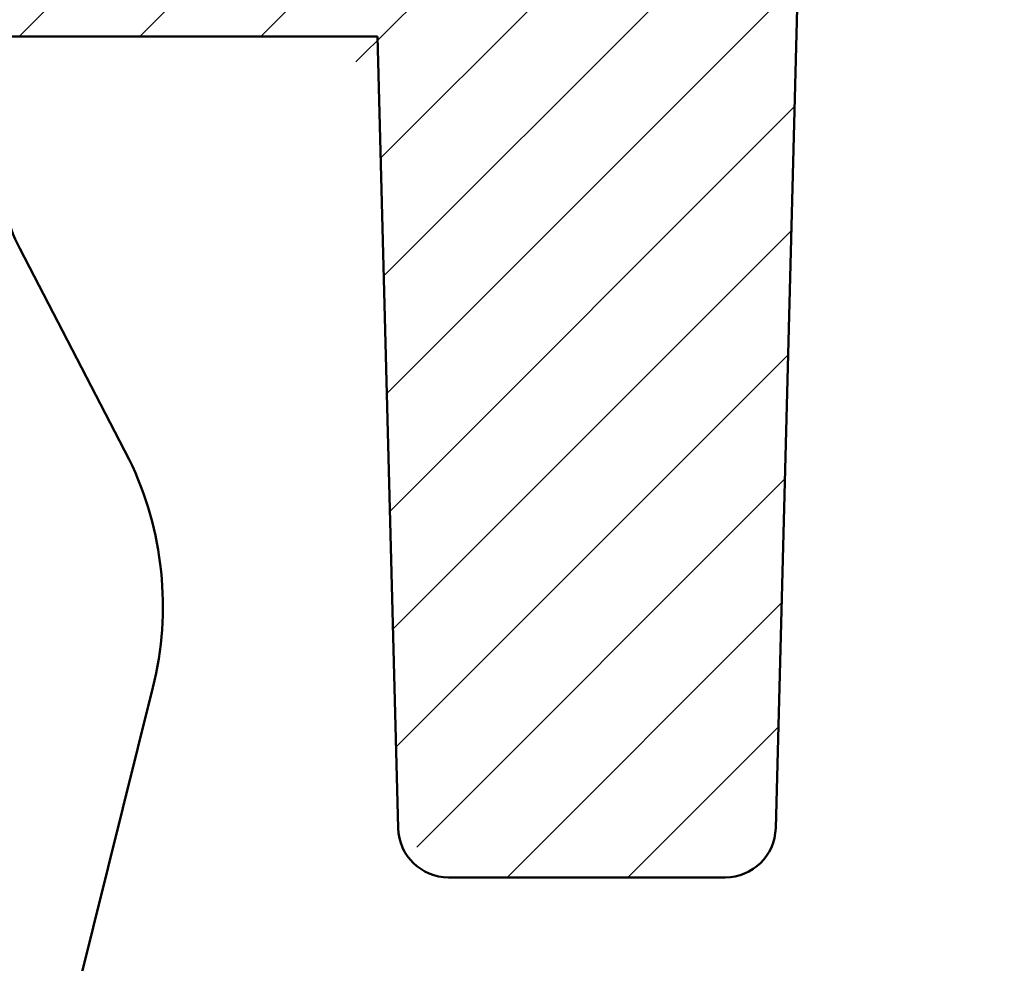
# Model space of a CAD drawing. Units: millimetres. Extents: x 500 to 1564, y 404 to 1081.
# Drawn here: x 591 to 621, y 968 to 996 of the extents above; entities that cross this region are included whole.
import ezdxf

# ---------------------------------------------------------------- set-up
doc = ezdxf.new("R2010")
doc.units = ezdxf.units.MM
doc.layers.add('AM_0', color=7, linetype='Continuous', lineweight=50)
doc.layers.add('AM_8', color=1, linetype='Continuous', lineweight=25)

# ---------------------------------------------------------------- blocks, each defined once
blk = doc.blocks.new('wzt4')
at = {"layer": 'AM_8'}
h = blk.add_hatch(dxfattribs=at)
h.set_pattern_fill('ANSI31', color=256, angle=90, style=0)
edge = h.paths.add_edge_path()
edge.add_line((128.68, 678.901), (128.524, 684.846))
edge.add_line((128.524, 684.846), (120.177, 696.767))
edge.add_line((120.177, 696.767), (117.427, 696.767))
edge.add_line((117.427, 696.767), (115.724, 631.767))
edge.add_line((115.724, 631.767), (116.772, 591.767))
edge.add_line((116.772, 591.767), (181.688, 591.767))
edge.add_line((181.688, 591.767), (181.819, 586.767))
edge.add_line((181.819, 586.767), (188.874, 586.767))
edge.add_line((188.874, 586.767), (189.66, 556.767))
edge.add_line((189.66, 556.767), (196.296, 556.767))
edge.add_line((196.296, 556.767), (197.16, 589.767))
edge.add_line((197.16, 589.767), (173.819, 603.243))
edge.add_line((173.819, 603.243), (130.356, 614.888))
edge.add_line((130.356, 614.888), (129.233, 657.77))
edge.add_arc((131.732, 657.835), 2.5, 92, 181.5, ccw=False)
edge.add_line((131.645, 660.334), (138.407, 660.57))
edge.add_arc((138.319, 663.069), 2.5, 272, 360)
edge.add_line((140.819, 663.069), (140.819, 671.046))
edge.add_arc((138.319, 671.046), 2.5, 0, 70)
edge.add_line((139.174, 673.396), (130.324, 676.617))
edge.add_arc((131.179, 678.966), 2.5, 181.5, 250, ccw=False)
blk = doc.blocks.new('tzerzr')
at = {"layer": 'AM_8'}
h = blk.add_hatch(dxfattribs=at)
h.set_pattern_fill('ANSI31', color=256, scale=0.8, style=0)
h.set_pattern_definition([(45, (17.1928, 11.8024), (-1.796051, 1.796051), [])])
edge = h.paths.add_edge_path()
edge.add_line((133.924, 694.162), (147.319, 680.767))
edge.add_line((147.319, 680.767), (167.319, 680.767))
edge.add_line((167.319, 680.767), (176.084, 680.767))
edge.add_arc((176.084, 678.267), 2.5, 1.5, 90, ccw=False)
edge.add_line((178.583, 678.332), (179.11, 658.201))
edge.add_arc((181.609, 658.267), 2.5, 181.5, 270)
edge.add_line((181.609, 655.767), (187.889, 655.767))
edge.add_arc((187.889, 658.267), 2.5, 270, 358.5)
edge.add_line((190.388, 658.201), (191.294, 692.793))
edge.add_arc((192.294, 692.767), 1, 90, 178.5, ccw=False)
edge.add_line((192.294, 693.767), (193.069, 693.767))
edge.add_line((193.069, 693.767), (193.029, 695.306))
edge.add_arc((191.53, 695.267), 1.5, 1.5, 90)
edge.add_line((191.53, 696.767), (187.819, 696.767))
edge.add_line((187.819, 696.767), (187.819, 694.767))
edge.add_line((187.819, 694.767), (172.819, 694.767))
edge.add_line((172.819, 694.767), (172.819, 696.767))
edge.add_line((172.819, 696.767), (139.831, 696.767))
edge.add_arc((139.831, 688.767), 8, 90, 137.5929)

msp = doc.modelspace()

# ---------------------------------------------------------------- linework, layer by layer
at = {"layer": 'AM_0'}
for p, q in [((614.888, 1007.594), (613.957, 972.029)), ((570.913, 995.568), (602.113, 995.568)), ((602.113, 995.568), (602.73, 972.029)), ((591.475, 989.265), (594.733, 982.987)), ((595.436, 976.209), (591.786, 961.568)), ((604.229, 970.568), (612.457, 970.568))]:
    msp.add_line(p, q, dxfattribs=at)
for centre, radius, start, end in [((595.913, 991.568), 5, 180, 207.426), ((585.733, 978.628), 10, 346, 25.8417), ((604.229, 972.068), 1.5, 181.5, 270), ((612.457, 972.068), 1.5, 270, 358.5)]:
    msp.add_arc(centre, radius, start, end, dxfattribs=at)

# ---------------------------------------------------------------- block references
for name in ['wzt4', 'tzerzr']:
    msp.add_blockref(name, (423.594, 314.801), dxfattribs=at)

doc.saveas('drawing.dxf')
